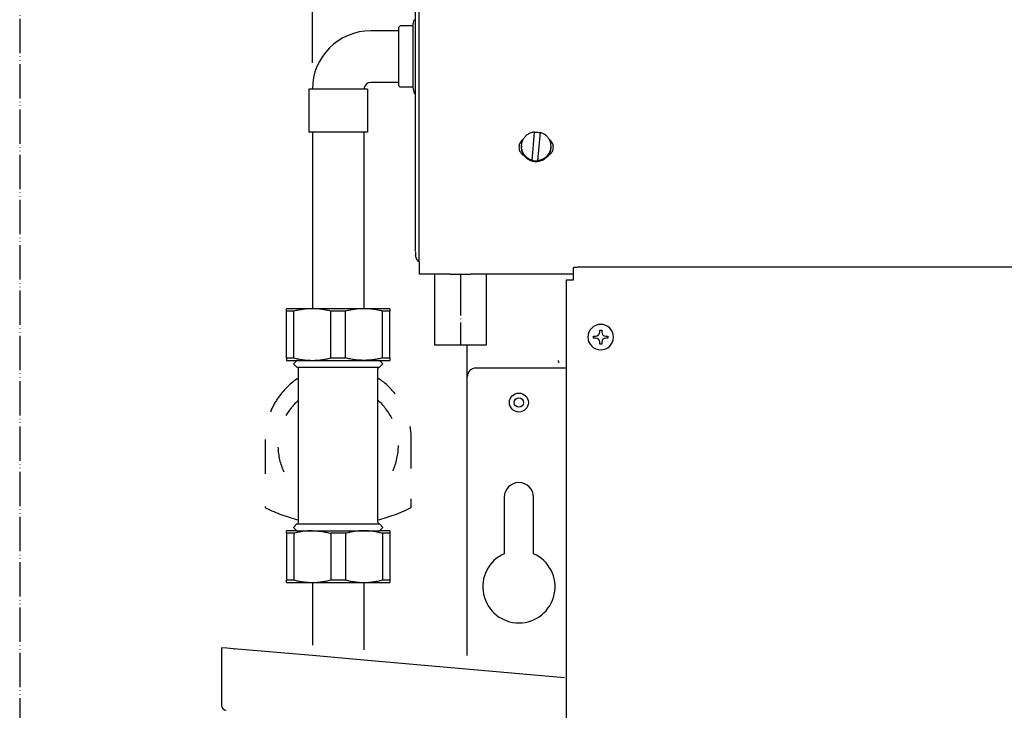
# Model space of a CAD drawing. Units: inches. Extents: x -2340 to 4788, y -3816 to 1224.
# Drawn here: x 3026 to 3313, y -1330 to -1129 of the extents above; entities that cross this region are included whole.
import ezdxf

# ---------------------------------------------------------------- set-up
doc = ezdxf.new("R2010")
doc.units = ezdxf.units.IN
for name, pattern in [('DOT_CENTER', [14, 12, -1, 0, -1]), ('LONG_DASHED', [15, 10, -5]), ('PHANTOM', [13, 10, -1, 0, -1, 0, -1])]:
    doc.linetypes.add(name, pattern=pattern)
doc.layers.add('1', color=7, linetype='Continuous')

msp = doc.modelspace()

# ---------------------------------------------------------------- linework, layer by layer
at = {"color": 3, "linetype": 'Continuous'}
for p, q in [((3141.06, -1196.8), (3141.06, -954.27)), ((3110.95, -1141.8), (3110.95, -1027.48)), ((3136.04, -1132.42), (3128.01, -1132.42)), ((3136.04, -1131.52), (3136.54, -1131.02)), ((3136.04, -1131.52), (3136.04, -1148.38)), ((3140.19, -1131.02), (3136.54, -1131.02)), ((3136.04, -1147.48), (3128.01, -1147.48)), ((3109.94, -1149.49), (3109.94, -1162.03)), ((3110.95, -1149.49), (3109.94, -1149.49)), ((3127.01, -1149.49), (3126, -1149.49)), ((3127.01, -1149.49), (3127.01, -1162.03)), ((3136.04, -1148.38), (3136.54, -1148.88)), ((3140.19, -1148.88), (3136.54, -1148.88)), ((3110.95, -1162.03), (3110.95, -1189.58)), ((3126, -1162.03), (3126, -1189.58)), ((3110.95, -1189.58), (3110.95, -1206.97)), ((3126, -1189.58), (3126, -1206.97)), ((3141.06, -1196.94), (3141.06, -1197.69)), ((3142.06, -1199.74), (3142.06, -1203.4)), ((3186.98, -1201.56), (3186.98, -1202.44)), ((3186.98, -1202.44), (3186.98, -1205.04)), ((4189.77, -1201.34), (3189.49, -1201.34)), ((3151.1, -1203.4), (3142.06, -1203.4)), ((3186.98, -1203.4), (3157.11, -1203.4)), ((3184.97, -1205.14), (3184.97, -1226.25)), ((3186.98, -1205.14), (3184.97, -1205.14)), ((3186.98, -1205.04), (3186.98, -1205.14)), ((3110.95, -1206.97), (3110.95, -1213.44)), ((3126, -1206.97), (3126, -1213.44)), ((3103.42, -1214.17), (3103.42, -1213.44)), ((3110.95, -1213.44), (3103.42, -1213.44)), ((3126, -1213.44), (3110.95, -1213.44)), ((3133.53, -1213.44), (3126, -1213.44)), ((3133.53, -1213.44), (3133.53, -1214.17)), ((3103.42, -1227.77), (3103.42, -1214.17)), ((3133.53, -1227.77), (3133.53, -1214.17)), ((3156.11, -1233.27), (3156.11, -1224.07)), ((3103.42, -1227.77), (3103.42, -1228.5)), ((3133.53, -1227.77), (3133.53, -1228.5)), ((3184.97, -1226.25), (3184.97, -1226.74)), ((3184.97, -1226.74), (3184.97, -1229.5)), ((3103.42, -1228.5), (3106.43, -1228.5)), ((3106.43, -1228.5), (3105.43, -1229.5)), ((3106.43, -1230.51), (3105.43, -1229.5)), ((3106.43, -1228.5), (3110.95, -1228.5)), ((3106.93, -1257.58), (3106.93, -1231.01)), ((3110.95, -1228.5), (3126, -1228.5)), ((3126, -1228.5), (3130.52, -1228.5)), ((3130.02, -1249.1), (3130.02, -1231.01)), ((3130.52, -1228.5), (3133.53, -1228.5)), ((3130.52, -1228.5), (3131.52, -1229.5)), ((3130.52, -1230.51), (3131.52, -1229.5)), ((3184.97, -1229.5), (3184.97, -1230.76)), ((3184.97, -1230.76), (3184.97, -1250.32)), ((3156.11, -1314.51), (3156.11, -1233.27)), ((3130.02, -1265.39), (3130.02, -1249.1)), ((3184.97, -1250.32), (3184.97, -1315.82)), ((3106.93, -1265.39), (3106.93, -1257.58)), ((3106.93, -1275.67), (3106.93, -1265.39)), ((3130.02, -1275.67), (3130.02, -1265.39)), ((3106.43, -1276.17), (3105.43, -1277.18)), ((3106.43, -1278.18), (3105.43, -1277.18)), ((3130.52, -1276.17), (3131.52, -1277.18)), ((3130.52, -1278.18), (3131.52, -1277.18)), ((3103.42, -1278.91), (3103.42, -1278.18)), ((3106.43, -1278.18), (3103.42, -1278.18)), ((3103.42, -1278.91), (3103.42, -1292.51)), ((3106.43, -1278.18), (3110.95, -1278.18)), ((3111.22, -1278.18), (3126, -1278.18)), ((3126, -1278.18), (3130.52, -1278.18)), ((3133.53, -1278.18), (3130.52, -1278.18)), ((3133.53, -1278.18), (3133.53, -1278.91)), ((3133.53, -1278.91), (3133.53, -1292.51)), ((3103.42, -1293.24), (3103.42, -1292.51)), ((3103.42, -1293.24), (3110.95, -1293.24)), ((3110.95, -1293.24), (3110.95, -1311.54)), ((3110.95, -1293.24), (3118.47, -1293.24)), ((3118.47, -1293.24), (3126, -1293.24)), ((3126, -1293.24), (3126, -1312.86)), ((3126, -1293.24), (3133.53, -1293.24)), ((3133.53, -1292.51), (3133.53, -1293.24)), ((3085.98, -1312.37), (3084.47, -1312.24)), ((3084.47, -1312.24), (3084.47, -1328.99)), ((3087.98, -1312.55), (3085.98, -1312.37)), ((3110.95, -1314.55), (3087.98, -1312.55)), ((3110.95, -1314.55), (3087.98, -1312.55)), ((3088.13, -1312.56), (3088.48, -1312.56)), ((3088.48, -1312.59), (3088.48, -1312.56)), ((3126, -1315.87), (3110.95, -1314.55)), ((3126, -1315.87), (3110.95, -1314.55)), ((3184.47, -1320.99), (3126, -1315.87)), ((3184.47, -1320.99), (3126, -1315.87)), ((3184.97, -1315.82), (3184.97, -1317.95)), ((3184.97, -1317.95), (3184.97, -1321.03)), ((3184.97, -1321.03), (3184.97, -1332.98))]:
    msp.add_line(p, q, dxfattribs=at)
at = {"color": 6, "linetype": 'Continuous'}
for p, q in [((3142.06, -1178.56), (3142.06, -954.27)), ((3140.19, -1131.02), (3140.6, -1129.23)), ((3140.6, -1129.23), (3141.06, -1129.23)), ((3140.19, -1131.02), (3140.19, -1148.88)), ((3118.47, -1149.49), (3110.95, -1149.49)), ((3126, -1149.49), (3118.47, -1149.49)), ((3140.19, -1148.88), (3140.6, -1150.67)), ((3141.06, -1150.67), (3140.6, -1150.67)), ((3118.47, -1162.03), (3109.94, -1162.03)), ((3127.01, -1162.03), (3118.47, -1162.03)), ((3175.02, -1170.3), (3175.75, -1161.99)), ((3175.75, -1161.85), (3175.75, -1161.99)), ((3177.35, -1161.98), (3176.62, -1170.3)), ((3171.92, -1166.07), (3171.92, -1166.36)), ((3180.45, -1166.07), (3180.45, -1166.36)), ((3175.02, -1170.16), (3175.02, -1170.3)), ((3176.62, -1170.3), (3176.62, -1170.44)), ((3142.06, -1179.06), (3142.06, -1178.56)), ((3142.06, -1181.66), (3142.06, -1179.06)), ((3142.06, -1199.74), (3142.06, -1181.66)), ((3105.51, -1214.17), (3103.42, -1214.17)), ((3105.51, -1227.77), (3105.51, -1214.17)), ((3120.57, -1214.17), (3116.38, -1214.17)), ((3116.38, -1227.77), (3116.38, -1214.17)), ((3120.57, -1227.77), (3120.57, -1214.17)), ((3133.53, -1214.17), (3131.43, -1214.17)), ((3131.43, -1227.77), (3131.43, -1214.17)), ((3194.71, -1219.65), (3195.3, -1219.65)), ((3194.71, -1220.24), (3194.71, -1219.65)), ((3195.3, -1219.65), (3195.3, -1220.24)), ((3192.93, -1221.43), (3193.53, -1221.43)), ((3192.93, -1222.02), (3192.93, -1221.43)), ((3193.53, -1222.02), (3192.93, -1222.02)), ((3196.49, -1221.43), (3197.08, -1221.43)), ((3197.08, -1222.02), (3196.49, -1222.02)), ((3197.08, -1221.43), (3197.08, -1222.02)), ((3194.71, -1223.8), (3194.71, -1223.2)), ((3195.3, -1223.8), (3194.71, -1223.8)), ((3195.3, -1223.2), (3195.3, -1223.8)), ((3103.42, -1227.77), (3105.51, -1227.77)), ((3116.38, -1227.77), (3120.57, -1227.77)), ((3131.43, -1227.77), (3133.53, -1227.77)), ((3106.43, -1230.51), (3130.52, -1230.51)), ((3184.97, -1230.76), (3158.62, -1230.76)), ((3106.43, -1276.17), (3111.22, -1276.17)), ((3111.22, -1276.17), (3130.52, -1276.17)), ((3105.51, -1278.91), (3103.42, -1278.91)), ((3105.51, -1278.91), (3105.51, -1292.51)), ((3110.95, -1278.18), (3111.22, -1278.18)), ((3120.57, -1278.91), (3116.38, -1278.91)), ((3116.38, -1278.91), (3116.38, -1292.51)), ((3120.57, -1278.91), (3120.57, -1292.51)), ((3133.53, -1278.91), (3131.43, -1278.91)), ((3131.43, -1278.91), (3131.43, -1292.51)), ((3103.42, -1292.51), (3105.51, -1292.51)), ((3116.38, -1292.51), (3120.57, -1292.51)), ((3131.43, -1292.51), (3133.53, -1292.51))]:
    msp.add_line(p, q, dxfattribs=at)
at = {"color": 2, "linetype": 'Continuous'}
for p, q in [((3146.58, -1203.4), (3146.58, -1224.07)), ((3161.63, -1203.4), (3161.63, -1224.07)), ((3166.9, -1268.4), (3166.9, -1284.85)), ((3175.44, -1284.85), (3175.44, -1268.4))]:
    msp.add_line(p, q, dxfattribs=at)
at = {"color": 6, "linetype": 'LONG_DASHED'}
for p, q in [((3097.15, -1251.58), (3097.15, -1261.93)), ((3139.8, -1260.01), (3139.8, -1251.58)), ((3139.8, -1271.09), (3139.8, -1268.85))]:
    msp.add_line(p, q, dxfattribs=at)
at = {"color": 6, "linetype": 'Continuous'}
for radius in [2.76, 1.37]:
    msp.add_circle((3171.17, -1240.79), radius, dxfattribs=at)
at = {"color": 3, "linetype": 'Continuous'}
for centre, radius, start, end in [((3128.01, -1149.49), 17.06, 90, 180), ((3128.01, -1149.49), 2.01, 90, 180), ((3106.43, -1231.01), 0.502, 0, 90), ((3130.52, -1231.01), 0.502, 90, 180), ((3106.43, -1275.67), 0.502, -90, 0), ((3130.52, -1275.67), 0.502, 180, -90), ((3085.98, -1328.99), 1.51, 180, -95)]:
    msp.add_arc(centre, radius, start, end, dxfattribs=at)
at = {"color": 6, "linetype": 'Continuous'}
for centre, radius, start, end in [((3195.01, -1221.72), 3.71, 0, -90), ((3193.53, -1220.24), 1.19, -90, 0), ((3193.53, -1223.2), 1.19, 0, 90), ((3195.01, -1221.72), 3.71, -90, 0), ((3196.49, -1220.24), 1.19, 180, -90), ((3196.49, -1223.2), 1.19, 90, 180), ((3158.62, -1233.27), 2.51, 90, 180), ((3183.57, -1228.5), 1, 180, -130.0825)]:
    msp.add_arc(centre, radius, start, end, dxfattribs=at)
at = {"color": 6, "linetype": 'LONG_DASHED'}
for centre, radius, start, end in [((3118.47, -1251.58), 21.33, 122.7638, 144.2539), ((3118.47, -1251.58), 21.33, 38.7843, 57.2362), ((3118.47, -1251.58), 21.33, 144.2539, 157.9134), ((3118.47, -1253.34), 17.56, 131.0823, 150.1353), ((3118.47, -1253.34), 17.56, 26.2644, 48.9177), ((3118.47, -1251.58), 21.33, 0, 10.3872), ((3118.47, -1253.34), 17.56, -178.5084, -154.3576), ((3118.47, -1253.34), 17.56, -24.7648, 0), ((3097.65, -1271.09), 0.502, 180, -116.1056), ((3118.47, -1228.59), 47.83, -116.1056, -103.964), ((3118.47, -1228.59), 47.83, -76.036, -63.8944), ((3139.3, -1271.09), 0.502, -63.8944, 0)]:
    msp.add_arc(centre, radius, start, end, dxfattribs=at)
at = {"color": 2, "linetype": 'Continuous'}
for centre, radius, start, end in [((3171.17, -1268.4), 4.27, 0, 180), ((3171.17, -1294.49), 10.54, 113.8762, 66.1238)]:
    msp.add_arc(centre, radius, start, end, dxfattribs=at)
at = {"color": 6, "linetype": 'Continuous'}
for points, knots in [([(3171.92, -1166.07), (3171.95, -1165.73), (3172, -1165.03), (3172.39, -1164.05), (3172.99, -1163.2), (3173.79, -1162.51), (3174.72, -1162.02), (3175.41, -1161.91), (3175.75, -1161.85)], [0, 0, 0, 0, 1.037681, 2.075815, 3.114747, 4.154635, 5.195411, 6.236801, 6.236801, 6.236801, 6.236801]), ([(3175.75, -1161.99), (3176.02, -1161.97), (3176.56, -1161.94), (3177.08, -1162.06), (3177.34, -1162.12)], [0, 0, 0, 0, 0.800379, 1.60066, 1.60066, 1.60066, 1.60066]), ([(3177.35, -1161.98), (3177.64, -1162.09), (3178.22, -1162.29), (3178.98, -1162.82), (3179.62, -1163.49), (3180.09, -1164.28), (3180.4, -1165.16), (3180.43, -1165.77), (3180.45, -1166.07)], [0, 0, 0, 0, 0.917831, 1.835039, 2.751509, 3.667259, 4.58244, 5.497308, 5.497308, 5.497308, 5.497308]), ([(3172.42, -1164.09), (3172.23, -1164.23), (3171.87, -1164.5), (3171.48, -1165.06), (3171.22, -1165.69), (3171.19, -1166.14), (3171.17, -1166.36)], [0, 0, 0, 0, 0.674659, 1.348684, 2.022173, 2.695357, 2.695357, 2.695357, 2.695357]), ([(3181.21, -1166.36), (3181.19, -1166.14), (3181.16, -1165.69), (3180.9, -1165.06), (3180.5, -1164.5), (3180.14, -1164.23), (3179.96, -1164.09)], [0, 0, 0, 0, 0.673184, 1.346673, 2.020697, 2.695357, 2.695357, 2.695357, 2.695357]), ([(3171.17, -1166.36), (3171.18, -1166.53), (3171.2, -1166.86), (3171.34, -1167.35), (3171.57, -1167.8), (3171.87, -1168.2), (3172.24, -1168.54), (3172.54, -1168.7), (3172.68, -1168.78)], [0, 0, 0, 0, 0.500369, 1.000866, 1.501602, 2.002655, 2.504059, 3.005801, 3.005801, 3.005801, 3.005801]), ([(3175.02, -1170.16), (3174.73, -1170.06), (3174.15, -1169.86), (3173.39, -1169.32), (3172.76, -1168.66), (3172.29, -1167.86), (3171.98, -1166.99), (3171.94, -1166.38), (3171.92, -1166.07)], [0, 0, 0, 0, 0.917831, 1.835039, 2.751509, 3.667259, 4.58244, 5.497308, 5.497308, 5.497308, 5.497308]), ([(3172.68, -1168.78), (3172.57, -1168.6), (3172.34, -1168.24), (3172.1, -1167.63), (3171.95, -1167.01), (3171.93, -1166.58), (3171.92, -1166.36)], [0, 0, 0, 0, 0.64442, 1.288547, 1.932462, 2.576265, 2.576265, 2.576265, 2.576265]), ([(3180.45, -1166.07), (3180.43, -1166.42), (3180.38, -1167.11), (3179.99, -1168.09), (3179.39, -1168.95), (3178.59, -1169.63), (3177.65, -1170.12), (3176.97, -1170.24), (3176.62, -1170.3)], [0, 0, 0, 0, 1.037681, 2.075815, 3.114747, 4.154635, 5.195411, 6.236801, 6.236801, 6.236801, 6.236801]), ([(3180.45, -1166.36), (3180.44, -1166.58), (3180.43, -1167.01), (3180.27, -1167.63), (3180.04, -1168.24), (3179.81, -1168.6), (3179.69, -1168.78)], [0, 0, 0, 0, 0.643803, 1.287718, 1.931845, 2.576265, 2.576265, 2.576265, 2.576265]), ([(3179.69, -1168.78), (3179.84, -1168.7), (3180.13, -1168.54), (3180.5, -1168.2), (3180.81, -1167.8), (3181.04, -1167.35), (3181.18, -1166.86), (3181.2, -1166.53), (3181.21, -1166.36)], [0, 0, 0, 0, 0.501742, 1.003147, 1.504199, 2.004935, 2.505432, 3.005801, 3.005801, 3.005801, 3.005801]), ([(3175.82, -1170.59), (3175.51, -1170.55), (3174.89, -1170.46), (3174.03, -1170.06), (3173.27, -1169.52), (3172.88, -1169.03), (3172.68, -1168.78)], [0, 0, 0, 0, 0.933228, 1.866013, 2.798127, 3.729472, 3.729472, 3.729472, 3.729472]), ([(3176.62, -1170.44), (3176.35, -1170.45), (3175.81, -1170.48), (3175.29, -1170.36), (3175.02, -1170.3)], [0, 0, 0, 0, 0.806583, 1.613067, 1.613067, 1.613067, 1.613067]), ([(3179.69, -1168.78), (3179.54, -1168.98), (3179.24, -1169.37), (3178.66, -1169.85), (3178.01, -1170.23), (3177.3, -1170.48), (3176.56, -1170.62), (3176.07, -1170.6), (3175.82, -1170.59)], [0, 0, 0, 0, 0.744944, 1.490383, 2.236289, 2.982574, 3.729109, 4.47573, 4.47573, 4.47573, 4.47573]), ([(3110.95, -1213.44), (3110.49, -1213.45), (3109.58, -1213.47), (3108.22, -1213.62), (3106.86, -1213.84), (3105.97, -1214.06), (3105.51, -1214.17)], [0, 0, 0, 0, 1.359724, 2.740657, 4.089571, 5.494607, 5.494607, 5.494607, 5.494607]), ([(3110.95, -1213.44), (3110.49, -1213.45), (3109.58, -1213.47), (3108.22, -1213.62), (3106.86, -1213.84), (3105.97, -1214.06), (3105.51, -1214.17)], [0, 0, 0, 0, 1.359724, 2.740657, 4.089571, 5.494607, 5.494607, 5.494607, 5.494607]), ([(3116.38, -1214.17), (3115.92, -1214.06), (3115.03, -1213.84), (3113.67, -1213.62), (3112.31, -1213.47), (3111.4, -1213.45), (3110.95, -1213.44)], [0, 0, 0, 0, 1.405036, 2.75395, 4.134883, 5.494607, 5.494607, 5.494607, 5.494607]), ([(3116.38, -1214.17), (3115.92, -1214.06), (3115.03, -1213.84), (3113.67, -1213.62), (3112.31, -1213.47), (3111.4, -1213.45), (3110.95, -1213.44)], [0, 0, 0, 0, 1.405036, 2.75395, 4.134883, 5.494607, 5.494607, 5.494607, 5.494607]), ([(3126, -1213.44), (3125.55, -1213.45), (3124.63, -1213.47), (3123.28, -1213.62), (3121.92, -1213.84), (3121.02, -1214.06), (3120.57, -1214.17)], [0, 0, 0, 0, 1.359724, 2.740657, 4.089571, 5.494607, 5.494607, 5.494607, 5.494607]), ([(3126, -1213.44), (3125.55, -1213.45), (3124.63, -1213.47), (3123.28, -1213.62), (3121.92, -1213.84), (3121.02, -1214.06), (3120.57, -1214.17)], [0, 0, 0, 0, 1.359724, 2.740657, 4.089571, 5.494607, 5.494607, 5.494607, 5.494607]), ([(3131.43, -1214.17), (3130.98, -1214.06), (3130.09, -1213.84), (3128.73, -1213.62), (3127.37, -1213.47), (3126.46, -1213.45), (3126, -1213.44)], [0, 0, 0, 0, 1.405036, 2.75395, 4.134883, 5.494607, 5.494607, 5.494607, 5.494607]), ([(3131.43, -1214.17), (3130.98, -1214.06), (3130.09, -1213.84), (3128.73, -1213.62), (3127.37, -1213.47), (3126.46, -1213.45), (3126, -1213.44)], [0, 0, 0, 0, 1.405036, 2.75395, 4.134883, 5.494607, 5.494607, 5.494607, 5.494607]), ([(3105.51, -1227.77), (3105.97, -1227.88), (3106.86, -1228.1), (3108.22, -1228.32), (3109.58, -1228.47), (3110.49, -1228.49), (3110.95, -1228.5)], [0, 0, 0, 0, 1.404933, 2.753752, 4.134786, 5.494607, 5.494607, 5.494607, 5.494607]), ([(3105.51, -1227.77), (3105.97, -1227.88), (3106.86, -1228.1), (3108.22, -1228.32), (3109.58, -1228.47), (3110.49, -1228.49), (3110.95, -1228.5)], [0, 0, 0, 0, 1.404933, 2.753752, 4.134786, 5.494607, 5.494607, 5.494607, 5.494607]), ([(3110.95, -1228.5), (3111.4, -1228.49), (3112.31, -1228.47), (3113.67, -1228.32), (3115.03, -1228.1), (3115.92, -1227.88), (3116.38, -1227.77)], [0, 0, 0, 0, 1.359821, 2.740855, 4.089674, 5.494607, 5.494607, 5.494607, 5.494607]), ([(3110.95, -1228.5), (3111.4, -1228.49), (3112.31, -1228.47), (3113.67, -1228.32), (3115.03, -1228.1), (3115.92, -1227.88), (3116.38, -1227.77)], [0, 0, 0, 0, 1.359821, 2.740855, 4.089674, 5.494607, 5.494607, 5.494607, 5.494607]), ([(3126, -1228.5), (3125.55, -1228.49), (3124.63, -1228.47), (3123.28, -1228.32), (3121.92, -1228.1), (3121.02, -1227.88), (3120.57, -1227.77)], [0, 0, 0, 0, 1.359821, 2.740855, 4.089674, 5.494607, 5.494607, 5.494607, 5.494607]), ([(3126, -1228.5), (3125.55, -1228.49), (3124.63, -1228.47), (3123.28, -1228.32), (3121.92, -1228.1), (3121.02, -1227.88), (3120.57, -1227.77)], [0, 0, 0, 0, 1.359821, 2.740855, 4.089674, 5.494607, 5.494607, 5.494607, 5.494607]), ([(3131.43, -1227.77), (3130.98, -1227.88), (3130.09, -1228.1), (3128.73, -1228.32), (3127.37, -1228.47), (3126.46, -1228.49), (3126, -1228.5)], [0, 0, 0, 0, 1.404933, 2.753752, 4.134786, 5.494607, 5.494607, 5.494607, 5.494607]), ([(3131.43, -1227.77), (3130.98, -1227.88), (3130.09, -1228.1), (3128.73, -1228.32), (3127.37, -1228.47), (3126.46, -1228.49), (3126, -1228.5)], [0, 0, 0, 0, 1.404933, 2.753752, 4.134786, 5.494607, 5.494607, 5.494607, 5.494607]), ([(3110.95, -1278.18), (3110.49, -1278.19), (3109.58, -1278.21), (3108.22, -1278.36), (3106.86, -1278.58), (3105.97, -1278.8), (3105.51, -1278.91)], [0, 0, 0, 0, 1.359821, 2.740855, 4.089674, 5.494607, 5.494607, 5.494607, 5.494607]), ([(3110.95, -1278.18), (3111.4, -1278.19), (3112.31, -1278.21), (3113.67, -1278.36), (3115.03, -1278.58), (3115.92, -1278.8), (3116.38, -1278.91)], [0, 0, 0, 0, 1.359821, 2.740855, 4.089674, 5.494607, 5.494607, 5.494607, 5.494607]), ([(3126, -1278.18), (3125.55, -1278.19), (3124.63, -1278.21), (3123.28, -1278.36), (3121.92, -1278.58), (3121.02, -1278.8), (3120.57, -1278.91)], [0, 0, 0, 0, 1.359821, 2.740855, 4.089674, 5.494607, 5.494607, 5.494607, 5.494607]), ([(3131.43, -1278.91), (3130.98, -1278.8), (3130.09, -1278.58), (3128.73, -1278.36), (3127.37, -1278.21), (3126.46, -1278.19), (3126, -1278.18)], [0, 0, 0, 0, 1.404933, 2.753752, 4.134786, 5.494607, 5.494607, 5.494607, 5.494607]), ([(3105.51, -1292.51), (3105.97, -1292.62), (3106.86, -1292.84), (3108.22, -1293.06), (3109.58, -1293.21), (3110.49, -1293.23), (3110.95, -1293.24)], [0, 0, 0, 0, 1.405036, 2.75395, 4.134883, 5.494607, 5.494607, 5.494607, 5.494607]), ([(3110.95, -1293.24), (3111.4, -1293.23), (3112.31, -1293.21), (3113.67, -1293.06), (3115.03, -1292.84), (3115.92, -1292.62), (3116.38, -1292.51)], [0, 0, 0, 0, 1.359724, 2.740657, 4.089571, 5.494607, 5.494607, 5.494607, 5.494607]), ([(3120.57, -1292.51), (3121.02, -1292.62), (3121.92, -1292.84), (3123.28, -1293.06), (3124.63, -1293.21), (3125.55, -1293.23), (3126, -1293.24)], [0, 0, 0, 0, 1.405036, 2.75395, 4.134883, 5.494607, 5.494607, 5.494607, 5.494607]), ([(3126, -1293.24), (3126.46, -1293.23), (3127.37, -1293.21), (3128.73, -1293.06), (3130.09, -1292.84), (3130.98, -1292.62), (3131.43, -1292.51)], [0, 0, 0, 0, 1.359724, 2.740657, 4.089571, 5.494607, 5.494607, 5.494607, 5.494607])]:
    msp.add_open_spline(points, degree=3, knots=knots, dxfattribs=at)
at = {"color": 3, "linetype": 'Continuous'}
for points, knots in [([(3142.06, -1199.74), (3141.91, -1199.61), (3141.62, -1199.35), (3141.3, -1198.84), (3141.1, -1198.28), (3141.07, -1197.89), (3141.06, -1197.69)], [0, 0, 0, 0, 0.589967, 1.179439, 1.768511, 2.357362, 2.357362, 2.357362, 2.357362]), ([(3189.49, -1201.34), (3189.27, -1201.34), (3188.85, -1201.34), (3188.26, -1201.36), (3187.75, -1201.4), (3187.38, -1201.43), (3187.15, -1201.48), (3187.03, -1201.5), (3186.99, -1201.54), (3186.98, -1201.56)], [0, 0, 0, 0, 0.649493, 1.255079, 1.775929, 2.177266, 2.365511, 2.484258, 2.538169, 2.538169, 2.538169, 2.538169]), ([(3151.1, -1203.4), (3151.34, -1203.4), (3151.83, -1203.39), (3152.44, -1203.38), (3152.95, -1203.38), (3153.33, -1203.37), (3153.72, -1203.37), (3154.1, -1203.37), (3154.49, -1203.37), (3154.88, -1203.37), (3155.26, -1203.38), (3155.77, -1203.38), (3156.38, -1203.39), (3156.87, -1203.4), (3157.11, -1203.4)], [0, 0, 0, 0, 0.705316, 1.470514, 1.84233, 2.231063, 2.610492, 3.001054, 3.390835, 3.769612, 4.158386, 4.530244, 5.298177, 6.005803, 6.005803, 6.005803, 6.005803])]:
    msp.add_open_spline(points, degree=3, knots=knots, dxfattribs=at)
at = {"color": 2, "linetype": 'Continuous'}
msp.add_open_spline([(3161.63, -1224.07), (3161.63, -1224.07), (3161.63, -1224.07), (3161.63, -1224.07), (3161.63, -1224.07), (3161.63, -1224.07), (3161.63, -1224.07), (3161.63, -1224.07), (3161.63, -1224.07), (3161.63, -1224.07), (3161.63, -1224.07), (3161.63, -1224.07), (3161.63, -1224.07), (3161.63, -1224.07), (3161.63, -1224.07), (3161.63, -1224.07), (3161.62, -1224.07), (3161.62, -1224.07), (3161.62, -1224.07), (3161.62, -1224.07), (3161.62, -1224.07), (3161.62, -1224.07), (3161.62, -1224.07), (3161.61, -1224.07), (3161.61, -1224.07), (3161.61, -1224.07), (3161.61, -1224.07), (3161.61, -1224.07), (3161.6, -1224.07), (3161.6, -1224.07), (3161.6, -1224.07), (3161.6, -1224.07), (3161.59, -1224.07), (3161.59, -1224.07), (3161.59, -1224.07), (3161.59, -1224.07), (3161.58, -1224.07), (3161.58, -1224.07), (3161.58, -1224.07), (3161.57, -1224.07), (3161.57, -1224.07), (3161.57, -1224.07), (3161.56, -1224.07), (3161.56, -1224.07), (3161.56, -1224.07), (3161.55, -1224.07), (3161.55, -1224.07), (3161.55, -1224.07), (3161.54, -1224.07), (3161.54, -1224.07), (3161.54, -1224.07), (3161.53, -1224.07), (3161.53, -1224.07), (3161.52, -1224.07), (3161.52, -1224.07), (3161.51, -1224.07), (3161.51, -1224.07), (3161.5, -1224.07), (3161.5, -1224.07), (3161.5, -1224.07), (3161.49, -1224.07), (3161.49, -1224.07), (3161.48, -1224.07), (3161.48, -1224.07), (3161.47, -1224.07), (3161.47, -1224.07), (3161.46, -1224.07), (3161.45, -1224.07), (3161.45, -1224.07), (3161.44, -1224.07), (3161.44, -1224.07), (3161.43, -1224.07), (3161.43, -1224.07), (3161.42, -1224.07), (3161.41, -1224.07), (3161.41, -1224.07), (3161.4, -1224.07), (3161.4, -1224.07), (3161.39, -1224.07), (3161.38, -1224.07), (3161.38, -1224.07), (3161.37, -1224.07), (3161.36, -1224.07), (3161.36, -1224.07), (3161.35, -1224.07), (3161.34, -1224.07), (3161.34, -1224.07), (3161.33, -1224.07), (3161.32, -1224.07), (3161.32, -1224.07), (3161.31, -1224.07), (3161.3, -1224.07), (3161.29, -1224.07), (3161.29, -1224.07), (3161.28, -1224.07), (3161.27, -1224.07), (3161.26, -1224.07), (3161.25, -1224.07), (3161.25, -1224.07), (3161.24, -1224.07), (3161.23, -1224.07), (3161.22, -1224.07), (3161.21, -1224.07), (3161.21, -1224.07), (3161.2, -1224.07), (3161.19, -1224.07), (3161.18, -1224.07), (3161.17, -1224.07), (3161.16, -1224.07), (3161.15, -1224.07), (3161.14, -1224.07), (3161.14, -1224.07), (3161.13, -1224.07), (3161.12, -1224.07), (3161.11, -1224.07), (3161.1, -1224.07), (3161.09, -1224.07), (3161.08, -1224.07), (3161.07, -1224.07), (3161.06, -1224.07), (3161.05, -1224.07), (3161.04, -1224.07), (3161.03, -1224.07), (3161.02, -1224.07), (3161.01, -1224.07), (3161, -1224.07), (3160.99, -1224.07), (3160.98, -1224.07), (3160.97, -1224.07), (3160.96, -1224.07), (3160.95, -1224.07), (3160.94, -1224.07), (3160.93, -1224.07), (3160.92, -1224.07), (3160.91, -1224.07), (3160.9, -1224.07), (3160.89, -1224.07), (3160.87, -1224.07), (3160.86, -1224.07), (3160.85, -1224.07), (3160.84, -1224.07), (3160.83, -1224.07), (3160.82, -1224.07), (3160.81, -1224.07), (3160.8, -1224.07), (3160.78, -1224.07), (3160.77, -1224.07), (3160.76, -1224.07), (3160.75, -1224.07), (3160.74, -1224.07), (3160.72, -1224.07), (3160.71, -1224.07), (3160.7, -1224.07), (3160.69, -1224.07), (3160.68, -1224.07), (3160.66, -1224.07), (3160.65, -1224.07), (3160.64, -1224.07), (3160.63, -1224.07), (3160.61, -1224.07), (3160.6, -1224.07), (3160.58, -1224.07), (3160.57, -1224.07), (3160.56, -1224.07), (3160.54, -1224.07), (3160.53, -1224.07), (3160.51, -1224.07), (3160.5, -1224.07), (3160.49, -1224.07), (3160.47, -1224.07), (3160.46, -1224.07), (3160.44, -1224.07), (3160.43, -1224.07), (3160.41, -1224.07), (3160.4, -1224.07), (3160.38, -1224.07), (3160.37, -1224.07), (3160.35, -1224.07), (3160.34, -1224.07), (3160.32, -1224.07), (3160.31, -1224.07), (3160.29, -1224.07), (3160.28, -1224.07), (3160.26, -1224.07), (3160.25, -1224.07), (3160.23, -1224.07), (3160.22, -1224.07), (3160.2, -1224.07), (3160.18, -1224.07), (3160.17, -1224.07), (3160.15, -1224.07), (3160.14, -1224.07), (3160.12, -1224.07), (3160.1, -1224.07), (3160.09, -1224.07), (3160.07, -1224.07), (3160.05, -1224.07), (3160.04, -1224.07), (3160.02, -1224.07), (3160, -1224.07), (3159.99, -1224.07), (3159.97, -1224.07), (3159.95, -1224.07), (3159.94, -1224.07), (3159.92, -1224.07), (3159.9, -1224.07), (3159.88, -1224.07), (3159.87, -1224.07), (3159.85, -1224.07), (3159.83, -1224.07), (3159.81, -1224.07), (3159.8, -1224.07), (3159.78, -1224.07), (3159.76, -1224.07), (3159.74, -1224.07), (3159.73, -1224.07), (3159.71, -1224.07), (3159.69, -1224.07), (3159.67, -1224.07), (3159.65, -1224.07), (3159.64, -1224.07), (3159.62, -1224.07), (3159.6, -1224.07), (3159.58, -1224.07), (3159.56, -1224.07), (3159.54, -1224.07), (3159.52, -1224.07), (3159.51, -1224.07), (3159.49, -1224.07), (3159.47, -1224.07), (3159.45, -1224.07), (3159.43, -1224.07), (3159.41, -1224.07), (3159.39, -1224.07), (3159.37, -1224.07), (3159.34, -1224.07), (3159.32, -1224.07), (3159.3, -1224.07), (3159.28, -1224.07), (3159.26, -1224.07), (3159.24, -1224.07), (3159.21, -1224.07), (3159.19, -1224.07), (3159.17, -1224.07), (3159.15, -1224.07), (3159.13, -1224.07), (3159.1, -1224.07), (3159.08, -1224.07), (3159.06, -1224.07), (3159.04, -1224.07), (3159.01, -1224.07), (3158.99, -1224.07), (3158.97, -1224.07), (3158.94, -1224.07), (3158.92, -1224.07), (3158.9, -1224.07), (3158.88, -1224.07), (3158.85, -1224.07), (3158.83, -1224.07), (3158.81, -1224.07), (3158.78, -1224.07), (3158.76, -1224.07), (3158.74, -1224.07), (3158.71, -1224.07), (3158.69, -1224.07), (3158.67, -1224.07), (3158.64, -1224.07), (3158.62, -1224.07), (3158.59, -1224.07), (3158.57, -1224.07), (3158.55, -1224.07), (3158.52, -1224.07), (3158.5, -1224.07), (3158.47, -1224.07), (3158.45, -1224.07), (3158.42, -1224.07), (3158.4, -1224.07), (3158.38, -1224.07), (3158.35, -1224.07), (3158.33, -1224.07), (3158.3, -1224.07), (3158.28, -1224.07), (3158.25, -1224.07), (3158.23, -1224.07), (3158.2, -1224.07), (3158.18, -1224.07), (3158.15, -1224.07), (3158.13, -1224.07), (3158.1, -1224.07), (3158.08, -1224.07), (3158.05, -1224.07), (3158.02, -1224.07), (3158, -1224.07), (3157.97, -1224.07), (3157.95, -1224.07), (3157.92, -1224.07), (3157.9, -1224.07), (3157.87, -1224.07), (3157.84, -1224.07), (3157.81, -1224.07), (3157.78, -1224.07), (3157.75, -1224.07), (3157.71, -1224.07), (3157.68, -1224.07), (3157.65, -1224.07), (3157.62, -1224.07), (3157.59, -1224.07), (3157.56, -1224.07), (3157.52, -1224.07), (3157.49, -1224.07), (3157.46, -1224.07), (3157.43, -1224.07), (3157.4, -1224.07), (3157.36, -1224.07), (3157.33, -1224.07), (3157.3, -1224.07), (3157.27, -1224.07), (3157.23, -1224.07), (3157.2, -1224.07), (3157.17, -1224.07), (3157.14, -1224.07), (3157.1, -1224.07), (3157.07, -1224.07), (3157.04, -1224.07), (3157, -1224.07), (3156.97, -1224.07), (3156.94, -1224.07), (3156.9, -1224.07), (3156.87, -1224.07), (3156.84, -1224.07), (3156.8, -1224.07), (3156.77, -1224.07), (3156.74, -1224.07), (3156.7, -1224.07), (3156.67, -1224.07), (3156.64, -1224.07), (3156.6, -1224.07), (3156.57, -1224.07), (3156.53, -1224.07), (3156.5, -1224.07), (3156.47, -1224.07), (3156.43, -1224.07), (3156.4, -1224.07), (3156.36, -1224.07), (3156.33, -1224.07), (3156.3, -1224.07), (3156.26, -1224.07), (3156.23, -1224.07), (3156.19, -1224.07), (3156.16, -1224.07), (3156.12, -1224.07), (3156.09, -1224.07), (3156.05, -1224.07), (3156, -1224.07), (3155.95, -1224.07), (3155.9, -1224.07), (3155.85, -1224.07), (3155.8, -1224.07), (3155.75, -1224.07), (3155.7, -1224.07), (3155.65, -1224.07), (3155.6, -1224.07), (3155.55, -1224.07), (3155.5, -1224.07), (3155.45, -1224.07), (3155.4, -1224.07), (3155.35, -1224.07), (3155.29, -1224.07), (3155.24, -1224.07), (3155.19, -1224.07), (3155.14, -1224.07), (3155.09, -1224.07), (3155.04, -1224.07), (3154.99, -1224.07), (3154.93, -1224.07), (3154.88, -1224.07), (3154.83, -1224.07), (3154.78, -1224.07), (3154.73, -1224.07), (3154.68, -1224.07), (3154.62, -1224.07), (3154.57, -1224.07), (3154.52, -1224.07), (3154.47, -1224.07), (3154.42, -1224.07), (3154.37, -1224.07), (3154.31, -1224.07), (3154.26, -1224.07), (3154.21, -1224.07), (3154.16, -1224.07), (3154.11, -1224.07), (3154.05, -1224.07), (3154, -1224.07), (3153.95, -1224.07), (3153.9, -1224.07), (3153.85, -1224.07), (3153.79, -1224.07), (3153.74, -1224.07), (3153.69, -1224.07), (3153.64, -1224.07), (3153.59, -1224.07), (3153.54, -1224.07), (3153.48, -1224.07), (3153.43, -1224.07), (3153.38, -1224.07), (3153.33, -1224.07), (3153.28, -1224.07), (3153.23, -1224.07), (3153.18, -1224.07), (3153.12, -1224.07), (3153.07, -1224.07), (3153.02, -1224.07), (3152.97, -1224.07), (3152.92, -1224.07), (3152.87, -1224.07), (3152.82, -1224.07), (3152.77, -1224.07), (3152.71, -1224.07), (3152.66, -1224.07), (3152.61, -1224.07), (3152.56, -1224.07), (3152.51, -1224.07), (3152.46, -1224.07), (3152.41, -1224.07), (3152.36, -1224.07), (3152.31, -1224.07), (3152.26, -1224.07), (3152.21, -1224.07), (3152.16, -1224.07), (3152.12, -1224.07), (3152.09, -1224.07), (3152.05, -1224.07), (3152.02, -1224.07), (3151.99, -1224.07), (3151.95, -1224.07), (3151.92, -1224.07), (3151.88, -1224.07), (3151.85, -1224.07), (3151.81, -1224.07), (3151.78, -1224.07), (3151.75, -1224.07), (3151.71, -1224.07), (3151.68, -1224.07), (3151.64, -1224.07), (3151.61, -1224.07), (3151.58, -1224.07), (3151.54, -1224.07), (3151.51, -1224.07), (3151.48, -1224.07), (3151.44, -1224.07), (3151.41, -1224.07), (3151.37, -1224.07), (3151.34, -1224.07), (3151.31, -1224.07), (3151.28, -1224.07), (3151.24, -1224.07), (3151.21, -1224.07), (3151.18, -1224.07), (3151.14, -1224.07), (3151.11, -1224.07), (3151.08, -1224.07), (3151.04, -1224.07), (3151.01, -1224.07), (3150.98, -1224.07), (3150.95, -1224.07), (3150.91, -1224.07), (3150.88, -1224.07), (3150.85, -1224.07), (3150.82, -1224.07), (3150.78, -1224.07), (3150.75, -1224.07), (3150.72, -1224.07), (3150.69, -1224.07), (3150.66, -1224.07), (3150.63, -1224.07), (3150.59, -1224.07), (3150.56, -1224.07), (3150.53, -1224.07), (3150.5, -1224.07), (3150.47, -1224.07), (3150.44, -1224.07), (3150.4, -1224.07), (3150.37, -1224.07), (3150.34, -1224.07), (3150.32, -1224.07), (3150.29, -1224.07), (3150.26, -1224.07), (3150.24, -1224.07), (3150.21, -1224.07), (3150.19, -1224.07), (3150.16, -1224.07), (3150.14, -1224.07), (3150.11, -1224.07), (3150.09, -1224.07), (3150.06, -1224.07), (3150.04, -1224.07), (3150.01, -1224.07), (3149.99, -1224.07), (3149.96, -1224.07), (3149.94, -1224.07), (3149.91, -1224.07), (3149.89, -1224.07), (3149.86, -1224.07), (3149.84, -1224.07), (3149.81, -1224.07), (3149.79, -1224.07), (3149.76, -1224.07), (3149.74, -1224.07), (3149.72, -1224.07), (3149.69, -1224.07), (3149.67, -1224.07), (3149.64, -1224.07), (3149.62, -1224.07), (3149.59, -1224.07), (3149.57, -1224.07), (3149.55, -1224.07), (3149.52, -1224.07), (3149.5, -1224.07), (3149.48, -1224.07), (3149.45, -1224.07), (3149.43, -1224.07), (3149.41, -1224.07), (3149.38, -1224.07), (3149.36, -1224.07), (3149.34, -1224.07), (3149.31, -1224.07), (3149.29, -1224.07), (3149.27, -1224.07), (3149.24, -1224.07), (3149.22, -1224.07), (3149.2, -1224.07), (3149.18, -1224.07), (3149.15, -1224.07), (3149.13, -1224.07), (3149.11, -1224.07), (3149.09, -1224.07), (3149.06, -1224.07), (3149.04, -1224.07), (3149.02, -1224.07), (3149, -1224.07), (3148.98, -1224.07), (3148.95, -1224.07), (3148.93, -1224.07), (3148.91, -1224.07), (3148.89, -1224.07), (3148.87, -1224.07), (3148.85, -1224.07), (3148.83, -1224.07), (3148.8, -1224.07), (3148.78, -1224.07), (3148.76, -1224.07), (3148.75, -1224.07), (3148.73, -1224.07), (3148.71, -1224.07), (3148.69, -1224.07), (3148.67, -1224.07), (3148.65, -1224.07), (3148.63, -1224.07), (3148.61, -1224.07), (3148.6, -1224.07), (3148.58, -1224.07), (3148.56, -1224.07), (3148.54, -1224.07), (3148.52, -1224.07), (3148.5, -1224.07), (3148.49, -1224.07), (3148.47, -1224.07), (3148.45, -1224.07), (3148.43, -1224.07), (3148.42, -1224.07), (3148.4, -1224.07), (3148.38, -1224.07), (3148.36, -1224.07), (3148.35, -1224.07), (3148.33, -1224.07), (3148.31, -1224.07), (3148.29, -1224.07), (3148.28, -1224.07), (3148.26, -1224.07), (3148.24, -1224.07), (3148.23, -1224.07), (3148.21, -1224.07), (3148.19, -1224.07), (3148.18, -1224.07), (3148.16, -1224.07), (3148.14, -1224.07), (3148.13, -1224.07), (3148.11, -1224.07), (3148.09, -1224.07), (3148.08, -1224.07), (3148.06, -1224.07), (3148.04, -1224.07), (3148.03, -1224.07), (3148.01, -1224.07), (3148, -1224.07), (3147.98, -1224.07), (3147.97, -1224.07), (3147.95, -1224.07), (3147.93, -1224.07), (3147.92, -1224.07), (3147.9, -1224.07), (3147.89, -1224.07), (3147.87, -1224.07), (3147.86, -1224.07), (3147.84, -1224.07), (3147.83, -1224.07), (3147.81, -1224.07), (3147.8, -1224.07), (3147.78, -1224.07), (3147.77, -1224.07), (3147.76, -1224.07), (3147.74, -1224.07), (3147.73, -1224.07), (3147.71, -1224.07), (3147.7, -1224.07), (3147.68, -1224.07), (3147.67, -1224.07), (3147.66, -1224.07), (3147.64, -1224.07), (3147.63, -1224.07), (3147.61, -1224.07), (3147.6, -1224.07), (3147.59, -1224.07), (3147.57, -1224.07), (3147.56, -1224.07), (3147.55, -1224.07), (3147.54, -1224.07), (3147.52, -1224.07), (3147.51, -1224.07), (3147.5, -1224.07), (3147.49, -1224.07), (3147.48, -1224.07), (3147.46, -1224.07), (3147.45, -1224.07), (3147.44, -1224.07), (3147.43, -1224.07), (3147.42, -1224.07), (3147.41, -1224.07), (3147.39, -1224.07), (3147.38, -1224.07), (3147.37, -1224.07), (3147.36, -1224.07), (3147.35, -1224.07), (3147.34, -1224.07), (3147.33, -1224.07), (3147.32, -1224.07), (3147.31, -1224.07), (3147.29, -1224.07), (3147.28, -1224.07), (3147.27, -1224.07), (3147.26, -1224.07), (3147.25, -1224.07), (3147.24, -1224.07), (3147.23, -1224.07), (3147.22, -1224.07), (3147.21, -1224.07), (3147.2, -1224.07), (3147.19, -1224.07), (3147.18, -1224.07), (3147.17, -1224.07), (3147.16, -1224.07), (3147.15, -1224.07), (3147.14, -1224.07), (3147.13, -1224.07), (3147.12, -1224.07), (3147.11, -1224.07), (3147.1, -1224.07), (3147.09, -1224.07), (3147.09, -1224.07), (3147.08, -1224.07), (3147.07, -1224.07), (3147.06, -1224.07), (3147.05, -1224.07), (3147.04, -1224.07), (3147.03, -1224.07), (3147.02, -1224.07), (3147.02, -1224.07), (3147.01, -1224.07), (3147, -1224.07), (3146.99, -1224.07), (3146.98, -1224.07), (3146.97, -1224.07), (3146.97, -1224.07), (3146.96, -1224.07), (3146.95, -1224.07), (3146.94, -1224.07), (3146.93, -1224.07), (3146.93, -1224.07), (3146.92, -1224.07), (3146.91, -1224.07), (3146.9, -1224.07), (3146.9, -1224.07), (3146.89, -1224.07), (3146.88, -1224.07), (3146.88, -1224.07), (3146.87, -1224.07), (3146.86, -1224.07), (3146.85, -1224.07), (3146.85, -1224.07), (3146.84, -1224.07), (3146.83, -1224.07), (3146.83, -1224.07), (3146.82, -1224.07), (3146.82, -1224.07), (3146.81, -1224.07), (3146.8, -1224.07), (3146.8, -1224.07), (3146.79, -1224.07), (3146.79, -1224.07), (3146.78, -1224.07), (3146.77, -1224.07), (3146.77, -1224.07), (3146.76, -1224.07), (3146.76, -1224.07), (3146.75, -1224.07), (3146.75, -1224.07), (3146.74, -1224.07), (3146.74, -1224.07), (3146.73, -1224.07), (3146.73, -1224.07), (3146.72, -1224.07), (3146.72, -1224.07), (3146.71, -1224.07), (3146.71, -1224.07), (3146.7, -1224.07), (3146.7, -1224.07), (3146.69, -1224.07), (3146.69, -1224.07), (3146.69, -1224.07), (3146.68, -1224.07), (3146.68, -1224.07), (3146.67, -1224.07), (3146.67, -1224.07), (3146.67, -1224.07), (3146.66, -1224.07), (3146.66, -1224.07), (3146.65, -1224.07), (3146.65, -1224.07), (3146.65, -1224.07), (3146.64, -1224.07), (3146.64, -1224.07), (3146.64, -1224.07), (3146.63, -1224.07), (3146.63, -1224.07), (3146.63, -1224.07), (3146.63, -1224.07), (3146.62, -1224.07), (3146.62, -1224.07), (3146.62, -1224.07), (3146.62, -1224.07), (3146.61, -1224.07), (3146.61, -1224.07), (3146.61, -1224.07), (3146.61, -1224.07), (3146.6, -1224.07), (3146.6, -1224.07), (3146.6, -1224.07), (3146.6, -1224.07), (3146.6, -1224.07), (3146.59, -1224.07), (3146.59, -1224.07), (3146.59, -1224.07), (3146.59, -1224.07), (3146.59, -1224.07), (3146.59, -1224.07), (3146.59, -1224.07), (3146.59, -1224.07), (3146.58, -1224.07), (3146.58, -1224.07), (3146.58, -1224.07), (3146.58, -1224.07), (3146.58, -1224.07), (3146.58, -1224.07), (3146.58, -1224.07), (3146.58, -1224.07), (3146.58, -1224.07), (3146.58, -1224.07), (3146.58, -1224.07), (3146.58, -1224.07), (3146.58, -1224.07), (3146.58, -1224.07)], degree=3, knots=[0, 0, 0, 0, 0.000041, 0.000166, 0.000373, 0.000663, 0.001036, 0.001491, 0.00203, 0.002651, 0.003354, 0.004141, 0.00501, 0.005962, 0.006996, 0.008113, 0.009312, 0.010594, 0.011958, 0.013405, 0.014934, 0.016546, 0.018239, 0.020016, 0.021874, 0.023815, 0.025838, 0.027944, 0.030131, 0.032401, 0.034753, 0.037187, 0.039703, 0.042302, 0.044982, 0.047744, 0.050589, 0.053515, 0.056523, 0.059613, 0.062785, 0.066039, 0.069375, 0.072792, 0.076292, 0.079873, 0.083535, 0.08728, 0.091106, 0.095014, 0.099003, 0.103074, 0.107227, 0.111461, 0.115777, 0.120174, 0.124652, 0.129212, 0.133854, 0.138576, 0.14338, 0.148266, 0.153233, 0.158281, 0.16341, 0.16862, 0.173912, 0.179285, 0.184739, 0.190274, 0.19589, 0.201587, 0.207366, 0.213225, 0.219165, 0.225186, 0.231288, 0.237471, 0.243735, 0.25008, 0.256505, 0.263095, 0.269766, 0.276518, 0.283351, 0.290265, 0.297261, 0.304337, 0.311494, 0.318732, 0.326051, 0.33345, 0.34093, 0.34849, 0.356131, 0.363852, 0.371653, 0.379534, 0.387495, 0.395536, 0.403657, 0.411858, 0.420139, 0.428499, 0.436938, 0.445458, 0.454056, 0.462734, 0.471491, 0.480327, 0.489242, 0.498237, 0.50731, 0.516462, 0.525692, 0.535002, 0.544389, 0.553856, 0.563401, 0.573024, 0.582725, 0.592504, 0.602362, 0.612297, 0.622311, 0.632402, 0.642571, 0.652818, 0.663142, 0.673544, 0.684023, 0.69458, 0.705213, 0.715924, 0.726712, 0.737577, 0.748519, 0.759538, 0.770634, 0.781806, 0.793055, 0.80438, 0.815782, 0.82726, 0.838815, 0.850446, 0.862152, 0.873935, 0.885794, 0.897729, 0.909739, 0.921825, 0.933987, 0.946224, 0.958537, 0.970925, 0.983388, 0.995927, 1.008541, 1.0221, 1.035741, 1.049465, 1.06327, 1.077158, 1.091127, 1.105178, 1.11931, 1.133523, 1.147817, 1.162193, 1.176649, 1.191185, 1.205802, 1.220499, 1.235277, 1.250134, 1.265071, 1.280088, 1.295184, 1.31036, 1.325614, 1.340948, 1.356361, 1.371852, 1.387422, 1.40307, 1.418796, 1.434601, 1.450483, 1.466443, 1.482481, 1.498596, 1.514788, 1.531057, 1.547403, 1.563827, 1.580326, 1.596902, 1.613555, 1.630284, 1.647088, 1.663969, 1.680925, 1.697956, 1.715063, 1.732246, 1.749503, 1.766835, 1.784242, 1.801723, 1.819279, 1.836909, 1.854613, 1.872391, 1.890243, 1.908168, 1.926167, 1.944239, 1.962385, 1.980603, 1.998894, 2.017258, 2.035694, 2.054203, 2.072783, 2.091436, 2.110161, 2.128957, 2.147825, 2.166765, 2.185775, 2.204857, 2.226042, 2.247308, 2.268655, 2.290082, 2.31159, 2.333177, 2.354844, 2.37659, 2.398415, 2.420318, 2.442301, 2.464361, 2.486499, 2.508715, 2.531008, 2.553378, 2.575825, 2.598348, 2.620948, 2.643623, 2.666375, 2.689201, 2.712103, 2.735079, 2.75813, 2.781255, 2.804454, 2.827727, 2.851073, 2.874492, 2.897984, 2.921549, 2.945186, 2.968895, 2.992676, 3.016528, 3.040451, 3.064445, 3.08851, 3.112645, 3.13685, 3.161125, 3.18547, 3.209883, 3.234366, 3.258917, 3.283536, 3.308224, 3.332979, 3.357802, 3.382693, 3.40765, 3.432674, 3.457764, 3.48292, 3.508143, 3.533431, 3.558784, 3.584202, 3.609685, 3.635232, 3.660844, 3.686519, 3.712258, 3.73806, 3.763926, 3.795042, 3.826239, 3.857515, 3.88887, 3.920303, 3.951815, 3.983403, 4.015068, 4.04681, 4.078627, 4.110519, 4.142485, 4.174526, 4.206639, 4.238826, 4.271084, 4.303415, 4.335816, 4.368288, 4.40083, 4.433441, 4.466121, 4.49887, 4.531686, 4.564569, 4.597519, 4.630535, 4.663616, 4.696763, 4.729973, 4.763247, 4.796585, 4.829985, 4.863447, 4.896971, 4.930556, 4.964201, 4.997906, 5.03167, 5.065493, 5.099375, 5.133313, 5.167309, 5.201361, 5.235469, 5.269633, 5.303851, 5.338123, 5.372449, 5.406828, 5.44126, 5.475743, 5.510278, 5.544864, 5.5795, 5.629708, 5.679995, 5.73036, 5.780801, 5.831315, 5.881902, 5.93256, 5.983285, 6.034078, 6.084935, 6.135856, 6.186838, 6.237879, 6.288977, 6.340132, 6.39134, 6.4426, 6.493911, 6.54527, 6.596675, 6.648126, 6.699619, 6.751153, 6.802727, 6.854337, 6.905984, 6.957664, 7.009376, 7.061119, 7.112889, 7.164686, 7.216508, 7.268352, 7.320218, 7.372102, 7.424004, 7.475921, 7.527852, 7.579782, 7.6317, 7.683601, 7.735486, 7.787351, 7.839195, 7.891017, 7.942814, 7.994584, 8.046327, 8.098039, 8.149719, 8.201366, 8.252977, 8.30455, 8.356084, 8.407578, 8.459028, 8.510433, 8.561792, 8.613103, 8.664363, 8.715571, 8.766726, 8.817824, 8.868866, 8.919847, 8.970768, 9.021625, 9.072418, 9.123144, 9.173801, 9.224388, 9.274903, 9.325343, 9.375708, 9.425995, 9.476203, 9.510839, 9.545425, 9.57996, 9.614443, 9.648875, 9.683254, 9.71758, 9.751852, 9.786071, 9.820234, 9.854342, 9.888394, 9.92239, 9.956329, 9.99021, 10.024033, 10.057797, 10.091502, 10.125147, 10.158732, 10.192256, 10.225718, 10.259118, 10.292456, 10.32573, 10.358941, 10.392087, 10.425168, 10.458184, 10.491134, 10.524017, 10.556833, 10.589582, 10.622262, 10.654873, 10.687415, 10.719887, 10.752288, 10.784619, 10.816877, 10.849064, 10.881178, 10.913218, 10.945184, 10.977076, 11.008893, 11.040635, 11.0723, 11.103889, 11.1354, 11.166833, 11.198188, 11.229464, 11.260661, 11.291777, 11.317643, 11.343445, 11.369184, 11.39486, 11.420471, 11.446018, 11.471501, 11.496919, 11.522273, 11.54756, 11.572783, 11.597939, 11.623029, 11.648053, 11.673011, 11.697901, 11.722724, 11.747479, 11.772167, 11.796786, 11.821338, 11.84582, 11.870234, 11.894578, 11.918853, 11.943058, 11.967193, 11.991258, 12.015252, 12.039175, 12.063028, 12.086808, 12.110517, 12.134154, 12.157719, 12.181211, 12.20463, 12.227976, 12.251249, 12.274448, 12.297573, 12.320624, 12.343601, 12.366502, 12.389329, 12.41208, 12.434755, 12.457355, 12.479878, 12.502325, 12.524695, 12.546988, 12.569204, 12.591342, 12.613403, 12.635385, 12.657289, 12.679114, 12.70086, 12.722526, 12.744114, 12.765621, 12.787048, 12.808395, 12.829661, 12.850846, 12.869928, 12.888939, 12.907878, 12.926746, 12.945542, 12.964267, 12.98292, 13.001501, 13.020009, 13.038445, 13.056809, 13.0751, 13.093319, 13.111464, 13.129536, 13.147535, 13.16546, 13.183312, 13.20109, 13.218794, 13.236424, 13.25398, 13.271462, 13.288868, 13.3062, 13.323458, 13.34064, 13.357747, 13.374778, 13.391735, 13.408615, 13.42542, 13.442148, 13.458801, 13.475377, 13.491877, 13.5083, 13.524646, 13.540915, 13.557108, 13.573223, 13.58926, 13.60522, 13.621103, 13.636907, 13.652633, 13.668281, 13.683851, 13.699342, 13.714755, 13.730089, 13.745343, 13.760519, 13.775615, 13.790632, 13.805569, 13.820426, 13.835204, 13.849901, 13.864518, 13.879055, 13.893511, 13.907886, 13.92218, 13.936393, 13.950525, 13.964576, 13.978545, 13.992433, 14.006238, 14.019962, 14.033603, 14.047162, 14.059776, 14.072315, 14.084778, 14.097166, 14.109479, 14.121716, 14.133878, 14.145964, 14.157975, 14.169909, 14.181768, 14.193551, 14.205258, 14.216888, 14.228443, 14.239921, 14.251323, 14.262648, 14.273897, 14.285069, 14.296165, 14.307184, 14.318126, 14.328991, 14.339779, 14.35049, 14.361124, 14.37168, 14.382159, 14.392561, 14.402885, 14.413132, 14.423301, 14.433392, 14.443406, 14.453341, 14.463199, 14.472978, 14.48268, 14.492303, 14.501847, 14.511314, 14.520702, 14.530011, 14.539242, 14.548393, 14.557467, 14.566461, 14.575376, 14.584212, 14.592969, 14.601647, 14.610246, 14.618765, 14.627205, 14.635565, 14.643845, 14.652046, 14.660167, 14.668208, 14.676169, 14.684051, 14.691852, 14.699572, 14.707213, 14.714773, 14.722253, 14.729652, 14.736971, 14.744209, 14.751366, 14.758442, 14.765438, 14.772352, 14.779185, 14.785938, 14.792608, 14.799198, 14.805623, 14.811968, 14.818232, 14.824415, 14.830517, 14.836538, 14.842478, 14.848338, 14.854116, 14.859813, 14.865429, 14.870964, 14.876418, 14.881791, 14.887083, 14.892293, 14.897423, 14.902471, 14.907437, 14.912323, 14.917127, 14.92185, 14.926491, 14.931051, 14.93553, 14.939927, 14.944242, 14.948476, 14.952629, 14.9567, 14.960689, 14.964597, 14.968423, 14.972168, 14.975831, 14.979412, 14.982911, 14.986328, 14.989664, 14.992918, 14.99609, 14.99918, 15.002188, 15.005115, 15.007959, 15.010721, 15.013402, 15.016, 15.018516, 15.02095, 15.023302, 15.025572, 15.027759, 15.029865, 15.031888, 15.033829, 15.035687, 15.037464, 15.039158, 15.040769, 15.042298, 15.043745, 15.045109, 15.046391, 15.047591, 15.048707, 15.049742, 15.050693, 15.051562, 15.052349, 15.053052, 15.053674, 15.054212, 15.054667, 15.05504, 15.05533, 15.055537, 15.055662, 15.055703, 15.055703, 15.055703, 15.055703], dxfattribs=at)
at = {"layer": '1', "color": 1, "linetype": 'PHANTOM'}
msp.add_line((3025.63, -904.55), (3025.63, -1550.55), dxfattribs=at)
at = {"layer": '1', "color": 1, "linetype": 'DOT_CENTER'}
msp.add_line((3154.11, -1203.4), (3154.11, -1224.07), dxfattribs=at)

doc.saveas('drawing.dxf')
